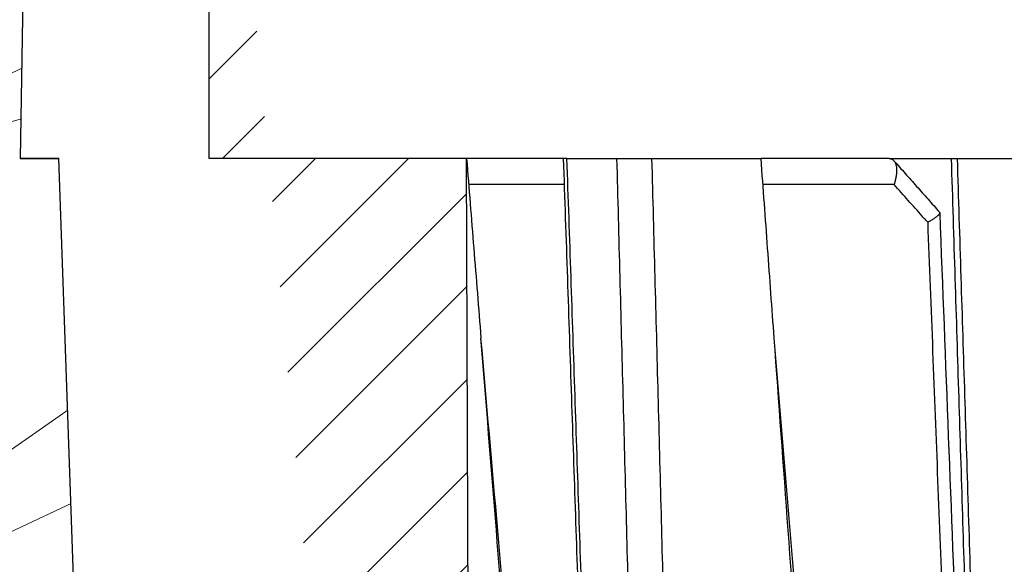
# Model space of a CAD drawing. Units: millimetres. Extents: x 2673 to 4786, y 0 to 1485.
# Drawn here: x 3211 to 3230, y 1019 to 1029 of the extents above; entities that cross this region are included whole.
import ezdxf

# ---------------------------------------------------------------- set-up
doc = ezdxf.new("R2010")
doc.units = ezdxf.units.MM
doc.layers.add('Основной', color=7, linetype='Continuous', lineweight=30)
doc.layers.add('штриховка', color=251, linetype='Continuous', lineweight=0)

# ---------------------------------------------------------------- blocks, each defined once
blk = doc.blocks.new('150 лев без штр')
at = {"color": 0, "linetype": 'Continuous'}
for p, q in [((27165.74749512913, 1801.276024625917), (27165.31625016814, 1776.570017357341)), ((27166.05264978519, 1776.570017357341), (27165.31625016814, 1776.570017357341)), ((27166.68124325974, 1758.569455408141), (27166.05264978519, 1776.570017357341))]:
    blk.add_line(p, q, dxfattribs=at)
at = {"layer": 'Основной', "color": 0}
blk.add_lwpolyline([(27173.95289641845, 1733.568675112709), (27173.79487659594, 1776.570017357341), (27168.9068033853, 1776.570017357341), (27168.9068033853, 1789.494039320363), (27168.50898976983, 1791.844224510143), (27168.50898976983, 1798.849999550615), (27167.7550354089, 1801.57079810635)], dxfattribs=at)
blk = doc.blocks.new('150 со штр и маск')
at = {"color": 7}
blk.add_wipeout([(27309.15711728133, 1733.568675112709), (27309.15711728133, 1743.568987306709), (27307.181983089322, 1743.5691610165616), (27307.10424547236, 1743.5663024984754), (27307.040070239585, 1743.5523084736774), (27306.972459435114, 1743.5298110040176), (27306.885677111113, 1743.489839858089), (27306.76693870503, 1743.4145522527135), (27306.65093549946, 1743.3143913742865), (27306.546530091917, 1743.2058615255182), (27306.45843390734, 1743.1017454083014), (27306.37286014841, 1742.9873633777056), (27306.263045046064, 1742.8238863110207), (27306.123029827762, 1742.583024170473), (27305.96555188405, 1742.2536607741645), (27305.81615327759, 1741.8736301539916), (27305.68048343379, 1741.4551297108233), (27305.566758480494, 1741.0192962120768), (27305.47127513247, 1740.5583398033696), (27305.39662795735, 1740.090345088677), (27305.342754017438, 1739.6062173919765), (27305.306729260792, 1739.0970206569968), (27305.302077389442, 1738.7547946509885), (27305.299549592717, 1738.5688312631696), (27305.29954960826, 1734.5687069961828), (27305.297413548436, 1734.4746056482236), (27305.294112870404, 1734.422637438254), (27305.289332404387, 1734.3715459473808), (27305.283704037833, 1734.3253891786958), (27305.276839179474, 1734.2788623286112), (27305.268578156647, 1734.232090708071), (27305.232901394505, 1734.0863202641608), (27305.190540174888, 1733.9697126600254), (27305.159301643132, 1733.902389643925), (27305.140772538987, 1733.8675574096972), (27305.11469610126, 1733.8248523287184), (27305.08734008202, 1733.7860910506424), (27305.060864247916, 1733.7531606548266), (27305.03352549347, 1733.7230712325302), (27305.003213391377, 1733.693933844062), (27304.96786800459, 1733.6648202658357), (27304.92727539477, 1733.6369787779927), (27304.88402008027, 1733.6134523568549), (27304.841031343272, 1733.5954739187243), (27304.802712693905, 1733.5834846798602), (27304.77488032202, 1733.577296237549), (27304.757002505503, 1733.5742201814685), (27304.746401996927, 1733.572641157562), (27304.736371503768, 1733.5714134128493), (27304.72599465553, 1733.5703697304223), (27304.716797924, 1733.569645406485), (27304.708464828014, 1733.569645406485), (27299.02224159452, 1733.5686751127091), (27298.999325367815, 1733.5695792063034), (27298.999325367815, 1733.5695792063034), (27298.999325367815, 1733.5695792063034), (27298.999325367815, 1733.5695792063034), (27298.999325367815, 1733.5695792063034), (27298.977859995233, 1733.5709458221809), (27298.964641595587, 1733.5725260200468), (27298.948651441853, 1733.5744628769921), (27298.933282543345, 1733.5763601051513), (27298.91188269026, 1733.580986765988), (27298.889383693317, 1733.5859998074936), (27298.84775959319, 1733.5989633743127), (27298.80606858866, 1733.615642139876), (27298.766432505257, 1733.6352633428453), (27298.727933796807, 1733.6581043847266), (27298.691231949622, 1733.6836699056873), (27298.657655494117, 1733.710701691752), (27298.62124993789, 1733.7441038052643), (27298.59159216919, 1733.7753709178978), (27298.56366435735, 1733.8083816971418), (27298.53563141001, 1733.844939252788), (27298.522766647948, 1733.8642137038744), (27298.511956807022, 1733.879946332157), (27298.488989479214, 1733.9176035866315), (27298.468488056766, 1733.95444845098), (27298.45197222553, 1733.9882864811455), (27298.42997979054, 1734.035281268464), (27298.399337571253, 1734.1151431806752), (27298.38483843006, 1734.1594877928892), (27298.37142887496, 1734.2076020934298), (27298.368303483287, 1734.2193272606673), (27298.366439717607, 1734.2262573447256), (27298.362693070707, 1734.242767687946), (27298.353603628868, 1734.2826292936752), (27298.34393116289, 1734.3347361944661), (27298.34262174803, 1734.3430830076456), (27298.335921749363, 1734.38943878078), (27298.327195502887, 1734.4684139988908), (27298.32379312507, 1734.5643307580374), (27298.262625792253, 1738.564305838132), (27298.222037740285, 1739.309760447703), (27298.18710018588, 1739.6237362676131), (27298.12509836611, 1740.0310150325963), (27298.022778472838, 1740.513027707595), (27297.891687649622, 1740.976128375991), (27297.74144381629, 1741.3977014900427), (27297.41156298296, 1742.088800203605), (27297.048798096144, 1742.624776391598), (27296.812977248803, 1742.8905767930369), (27296.69280915273, 1743.0052755969198), (27296.56459989454, 1743.11369601953), (27296.434362287444, 1743.2105617745228), (27296.30052034833, 1743.2963207688208), (27296.169218163806, 1743.36802493451), (27296.037677504428, 1743.4286167343673), (27295.920328507334, 1743.4715195131869), (27295.82399571625, 1743.5013996182893), (27295.76513895194, 1743.516617072347), (27295.72203339705, 1743.5242208457767), (27295.635946538307, 1743.5375856540602), (27295.52774299353, 1743.5503807985363), (27295.373126904502, 1743.5652564543093), (27295.337233468286, 1743.568987306709), (27285.26233888065, 1743.580508562534), (27285.07364796515, 1743.5636462585173), (27284.818346926528, 1743.5537352923095), (27284.45109168891, 1743.4803549378696), (27284.087834869584, 1743.3690348989717), (27283.73421596207, 1743.213266170734), (27283.370966751943, 1743.0031854834392), (27283.09350491842, 1742.8003138926774), (27282.869550879364, 1742.6076561159148), (27282.7151601549, 1742.4607572169123), (27282.5608921531, 1742.2988075002154), (27282.37408121644, 1742.082662127506), (27282.14359642321, 1741.7758102716534), (27281.89338913825, 1741.369716161111), (27281.89338913825, 1741.369716161111), (27281.679600760654, 1740.9341343204144), (27281.448373466836, 1740.3348938562372), (27281.24452219926, 1739.554208387551), (27281.21382297689, 1738.8988237314452), (27281.19836562291, 1738.568831240972), (27281.198365640834, 1734.5687067204542), (27281.194140698986, 1734.4671772166462), (27281.18864976519, 1734.4172335591963), (27281.178609770035, 1734.353230983916), (27281.1595227336, 1734.2683877987495), (27281.128785224875, 1734.1737251527109), (27281.087010436568, 1734.077593153502), (27281.050608000005, 1734.0120099519527), (27280.993057717093, 1733.9262027462357), (27280.90998053738, 1733.828049311334), (27280.848169526005, 1733.769862663095), (27280.812378887324, 1733.7408563421977), (27280.770684086023, 1733.7107302023423), (27280.72968101564, 1733.6845636591327), (27280.69083033387, 1733.6629504260236), (27280.65587834879, 1733.6455414635334), (27280.60855771077, 1733.6244547125864), (27280.546011507504, 1733.6020501217602), (27280.466988934597, 1733.5823692600068), (27280.390292186254, 1733.57071210099), (27280.337701146058, 1733.5693135018269), (27280.313696008805, 1733.5686751127091), (27277.833166643093, 1733.5702328547), (27272.424257124414, 1733.5686751127091), (27272.331833889337, 1733.5715492555364), (27272.255449813194, 1733.5854014993497), (27272.1680403686, 1733.6095030000301), (27272.083022276864, 1733.6433512726398), (27271.983948598594, 1733.6860654173063), (27271.9080519716, 1733.734905319661), (27271.832178013603, 1733.7951200425262), (27271.766174620876, 1733.859106379514), (27271.702511171836, 1733.9342238245365), (27271.650251014024, 1734.0093846879874), (27271.60115862317, 1734.0995197440695), (27271.58064418894, 1734.143032586261), (27271.56216537684, 1734.187544248457), (27271.53065822324, 1734.2759962389787), (27271.511786677183, 1734.3537771218625), (27271.511786677183, 1734.3537771218625), (27271.5005571091, 1734.420217208843), (27271.492676891557, 1734.493915817079), (27271.491127593148, 1734.5181410517923), (27271.490049675744, 1734.566301072269), (27271.466820233294, 1738.5675912596387), (27271.454691076222, 1738.5677245557451), (27271.452770263902, 1738.654076431828), (27271.449105005748, 1738.8188513938935), (27271.429941779115, 1739.0608425231853), (27271.35077209006, 1739.6106447110774), (27271.25783305903, 1740.0141373743052), (27271.10488714781, 1740.4815059468503), (27270.904509861855, 1740.9401864319623), (27270.71184615927, 1741.2889615354761), (27270.53915944126, 1741.556083059961), (27270.398390127193, 1741.7526094299615), (27270.24768419578, 1741.9419441876178), (27270.094096462406, 1742.116660443622), (27269.933152735033, 1742.2832382334927), (27269.765635472522, 1742.4402250343542), (27269.58501787923, 1742.5932849609144), (27269.403990977673, 1742.7315717644065), (27269.209930381272, 1742.8647056831062), (27269.209930381272, 1742.8647056831062), (27269.015873662553, 1742.983695359569), (27268.81020804999, 1743.0954474629534), (27268.81020804999, 1743.0954474629534), (27268.606782960975, 1743.192633473994), (27268.469153234193, 1743.248840407639), (27268.405307312532, 1743.2739700119464), (27268.35040746612, 1743.2952159951667), (27268.206018193887, 1743.3460498211882), (27268.056372146668, 1743.3923015687574), (27268.009586849283, 1743.4067165398862), (27267.965439497162, 1743.4183624495504), (27267.929272885252, 1743.4280071054911), (27267.954127152603, 1743.4241060620443), (27267.74779177274, 1743.479812743909), (27267.646962027025, 1743.4971208047739), (27267.32505528227, 1743.5415467609191), (27266.832506930128, 1743.5689873066615), (27251.557130597208, 1743.569146030429), (27251.362250222723, 1743.5653010366946), (27251.215681778314, 1743.5566867292055), (27251.04970149754, 1743.5416129294997), (27250.981554578164, 1743.5356388899181), (27250.79276945172, 1743.5102318841045), (27250.603038105783, 1743.477434109588), (27250.408680797853, 1743.4355712501354), (27250.225955299305, 1743.3890024722728), (27250.04141382394, 1743.334260257172), (27249.861976199205, 1743.2736083992684), (27249.775621722827, 1743.2403945224928), (27249.684268531324, 1743.2062146940436), (27249.57663845291, 1743.159888642499), (27249.50740194744, 1743.1304840828361), (27249.463531770733, 1743.1096542018754), (27249.33007659047, 1743.046812853512), (27249.240128391557, 1742.9994762679091), (27249.169983897686, 1742.9637360559868), (27249.029140559123, 1742.8835125310977), (27248.825330613992, 1742.7583747301867), (27248.697132208716, 1742.6714539403608), (27248.567385444265, 1742.5772166858071), (27248.443899020935, 1742.4815874701237), (27248.36512385831, 1742.4205541851495), (27248.22180505662, 1742.2953123586735), (27248.113697089568, 1742.1992075975515), (27247.945126652394, 1742.0289672838821), (27247.724342102938, 1741.78194619616), (27247.551537572457, 1741.564463415256), (27247.46899664739, 1741.4523535779426), (27247.37161250131, 1741.3078174859872), (27247.30391479725, 1741.199412940221), (27247.258897687814, 1741.1259659378416), (27247.1593917162, 1740.952381945303), (27247.04458375048, 1740.7242340672033), (27246.98773411844, 1740.6013303391367), (27246.91391943985, 1740.4287667878527), (27246.799121031905, 1740.1115928406382), (27246.747423039353, 1739.9378651937477), (27246.701364132692, 1739.7669511907063), (27246.666755437735, 1739.6198540884166), (27246.618469570032, 1739.3620836923274), (27246.58225516926, 1739.0967739195858), (27246.565079851713, 1738.871182098222), (27246.55559854119, 1738.710165384636), (27246.555162946894, 1738.568831209709), (27246.555162946894, 1734.5687063321088), (27246.55082921261, 1734.486360885626), (27246.540640626907, 1734.400138553164), (27246.52418214231, 1734.3276030128768), (27246.500153901736, 1734.241767061084), (27246.471165177125, 1734.1675324365708), (27246.441058193108, 1734.1055530143158), (27246.3919694725, 1734.021341842774), (27246.34440999553, 1733.954919042821), (27246.291469492524, 1733.8924343535373), (27246.23181943308, 1733.832530488981), (27246.21472057771, 1733.8188585576015), (27246.1647238687, 1733.7762179832112), (27246.102531441717, 1733.7323637772317), (27246.03424115575, 1733.6915510806234), (27245.960493381568, 1733.6543792787854), (27245.873699247648, 1733.6201845895412), (27245.798517807558, 1733.598814766363), (27245.721615968385, 1733.5825521030588), (27245.639256641, 1733.5722387113444), (27245.55569303425, 1733.5691179443986), (27245.55513172749, 1733.568675112709), (27237.554881972294, 1733.5686751127091), (27237.473363260626, 1733.572104964189), (27237.39426313373, 1733.5817545737284), (27237.30896001235, 1733.5992853582036), (27237.232861026085, 1733.6221858432646), (27237.15427701891, 1733.6521749275305), (27237.082976034544, 1733.687087888532), (27237.074937947702, 1733.6914619158536), (27237.007173339232, 1733.7319972109556), (27237.008282040864, 1733.7310064912901), (27236.95834267849, 1733.766712028024), (27236.94060345235, 1733.7795666156794), (27236.875725291236, 1733.83448716032), (27236.817031009065, 1733.893979876215), (27236.7649507056, 1733.9556918041599), (27236.720134309395, 1734.0182111686324), (27236.67659865473, 1734.0904494930198), (27236.639600516595, 1734.1658779347301), (27236.609474417033, 1734.2427330127575), (27236.601847314414, 1734.2673325820447), (27236.585235905455, 1734.3234122686927), (27236.568481129907, 1734.4040568494402), (27236.55791979107, 1734.4863063960447), (27236.554850752895, 1734.5687063321088), (27236.554850752895, 1738.568831209709), (27236.550780134858, 1738.74359226614), (27236.54276116356, 1738.910374968177), (27236.533327641904, 1739.0235300147378), (27236.530594118907, 1739.051022485447), (27236.52246045434, 1739.1384534959002), (27236.497982998444, 1739.3194282571424), (27236.486255611337, 1739.3911068249188), (27236.46943393138, 1739.4832784289704), (27236.463756614394, 1739.5177307053282), (27236.450586003608, 1739.5815924949466), (27236.424770459536, 1739.7034757817576), (27236.385143933905, 1739.8597221801551), (27236.375767758884, 1739.8949274034583), (27236.34093923515, 1740.0126149924868), (27236.321861920835, 1740.077348615411), (27236.31564936858, 1740.0958304907654), (27236.275669205355, 1740.2139886716352), (27236.262833116616, 1740.2524632698328), (27236.227727417474, 1740.344491219533), (27236.203020575038, 1740.4100223717871), (27236.19415096197, 1740.4330813719946), (27236.192019578655, 1740.4388077316594), (27236.186256241715, 1740.4522765655079), (27236.169864661526, 1740.4905876949615), (27236.13207322826, 1740.5796286248708), (27236.121148694056, 1740.6053229393874), (27236.120145127923, 1740.6076709449944), (27236.118931290788, 1740.6105440320232), (27236.11724912279, 1740.6144771890943), (27236.116484500977, 1740.6160722477553), (27236.116216883343, 1740.616661725956), (27236.114611177527, 1740.6200797088006), (27236.10709876818, 1740.6359708522302), (27236.098047557432, 1740.6550372521874), (27236.07321646395, 1740.707892146325), (27236.035702206085, 1740.787164580336), (27236.027692792562, 1740.8029368374062), (27235.993303926374, 1740.868829602338), (27235.982704356444, 1740.8894018961857), (27235.966761991574, 1740.920069623422), (27235.961801507543, 1740.9296003466018), (27235.947292808578, 1740.9576228523313), (27235.93687483633, 1740.9760502381043), (27235.91781663756, 1741.0095316091895), (27235.900794244375, 1741.0397782805683), (27235.84963148709, 1741.129631600603), (27235.76711923534, 1741.2605552043585), (27235.695149206884, 1741.37077772071), (27235.64519072896, 1741.4445268925879), (27235.55894138808, 1741.5622689711977), (27235.448434420083, 1741.7048979277977), (27235.411264242037, 1741.7516648495935), (27235.384540709558, 1741.7821740616835), (27235.329841576375, 1741.8463479279967), (27235.287777818707, 1741.8955916489547), (27235.265584670487, 1741.9192896633463), (27235.163612793513, 1742.0296855556394), (27235.126920504103, 1742.0669514758456), (27235.089215090786, 1742.104623591115), (27235.00481040004, 1742.188265098849), (27234.915320974218, 1742.270346223111), (27234.862466491166, 1742.3184456628558), (27234.78973184089, 1742.3801377764075), (27234.73387621721, 1742.4290793278683), (27234.702670089333, 1742.4529011822183), (27234.627020318385, 1742.5129883299123), (27234.58525285167, 1742.5459248051818), (27234.536049437793, 1742.5819077434219), (27234.483959576555, 1742.6201297081047), (27234.442593536292, 1742.6503912402784), (27234.431993966366, 1742.6580148281023), (27234.401227496033, 1742.679052760193), (27234.306337928632, 1742.7430037145812), (27234.284049202688, 1742.7581419110654), (27234.24058045243, 1742.785713639348), (27234.219754065707, 1742.7985929949953), (27234.104105015995, 1742.8703854955334), (27233.962238995755, 1742.9520108887496), (27233.922163254807, 1742.9724742034339), (27233.793028187807, 1743.0392041264831), (27233.603325515185, 1743.1299590014137), (27233.47596819391, 1743.185122272372), (27233.24983129174, 1743.272191670147), (27233.060883683163, 1743.335112276084), (27232.883395844055, 1743.3880216598043), (27232.711203011026, 1743.4333223164952), (27232.687021846086, 1743.439028861767), (27232.61887492671, 1743.4535280440666), (27232.499402767913, 1743.4792718945669), (27232.318235186314, 1743.510261605694), (27232.13825276853, 1743.5346432166552), (27231.966059935505, 1743.5515696621346), (27231.93821814362, 1743.5540910436823), (27231.896985912175, 1743.5565579356494), (27231.733385516804, 1743.5662323131796), (27231.554694655893, 1743.568987306709), (27216.112458857096, 1743.5636763775713), (27215.362799865645, 1743.4811993101357), (27215.154273560198, 1743.4236896388413), (27214.93245990611, 1743.3581069631261), (27214.501397540145, 1743.1918079573388), (27214.298672163248, 1743.0948436848164), (27214.298672163248, 1743.0948436848164), (27214.093293942653, 1742.9832078847805), (27213.89880464644, 1742.8639087536937), (27213.707370717842, 1742.7301129875495), (27213.522742809404, 1742.5914690914842), (27213.522742809404, 1742.5914690914842), (27213.345897004667, 1742.4414200660203), (27213.17841424539, 1742.2847589227363), (27213.013072804886, 1742.113960993547), (27212.707386488273, 1741.7467154504159), (27212.570412774534, 1741.5554584574024), (27212.442825370796, 1741.3579947531086), (27212.442825370796, 1741.3579947531086), (27212.323624247387, 1741.154113798812), (27212.2135386684, 1740.9437892870328), (27211.98574708753, 1740.4190029804022), (27211.85622899159, 1740.0273271795152), (27211.74395948464, 1739.547370571612), (27211.672118506434, 1739.059010108233), (27211.655287246074, 1738.5662273908724), (27211.62017225025, 1734.567401515061), (27211.614527280595, 1734.4616356808692), (27211.59850919496, 1734.3551785533598), (27211.57957455627, 1734.2767499645875), (27211.553598336384, 1734.2004113509697), (27211.529682054083, 1734.1428825482144), (27211.509650936554, 1734.100342007942), (27211.50010368643, 1734.082378482749), (27211.47222929552, 1734.0324813575753), (27211.43967233229, 1733.9813373617899), (27211.409191155635, 1733.9389110004968), (27211.375800659625, 1733.8972758849536), (27211.322302513203, 1733.8397133283195), (27211.278088575516, 1733.7948264928482), (27211.201825872904, 1733.7349453123588), (27211.125967639502, 1733.685975557375), (27211.04000864208, 1733.6423871932866), (27211.001049426068, 1733.6300770450243), (27210.955654464007, 1733.6100532454009), (27210.955654464007, 1733.6100532454009), (27210.863443611026, 1733.5856008813244), (27210.863443611026, 1733.5856008813244), (27210.775159425702, 1733.5712197553526), (27210.74396078662, 1733.5724223435395), (27210.685756575374, 1733.5686751127091), (27202.75062440149, 1733.5803639429469), (27202.79597684415, 1733.5686757570043), (27202.774989577018, 1733.5691721892836), (27202.729453682492, 1733.5702492948699), (27202.65998990332, 1733.579427049408), (27202.583648409476, 1733.5962946955913), (27202.50669991653, 1733.6217104423604), (27202.42946813022, 1733.6563889662298), (27202.349489184762, 1733.7023203182666), (27202.27209610888, 1733.7592838813023), (27202.215999259657, 1733.8113644569937), (27202.167480483735, 1733.8634759246904), (27202.122836820152, 1733.9183162675345), (27202.09226448566, 1733.961187955895), (27202.0639653871, 1734.0057084604418), (27202.05175753603, 1734.026693575487), (27202.04005911016, 1734.0478468888634), (27202.028045785155, 1734.0708623498374), (27202.01652223422, 1734.0944888231488), (27202.01652223422, 1734.0944888231488), (27201.995619341284, 1734.1415694395705), (27201.977510152978, 1734.186842416791), (27201.952935275454, 1734.2594391810774), (27201.92934934589, 1734.3598750678714), (27201.914357088506, 1734.4653368853096), (27201.911648059337, 1734.5687067223291), (27201.911648076773, 1738.5688312403781), (27201.89620236644, 1738.8987002174283), (27201.865526054728, 1739.5538441454116), (27201.661805037373, 1740.334332280172), (27201.430683966868, 1740.9335226779583), (27201.1700979476, 1741.4359775049877), (27200.744604770043, 1742.072584465095), (27200.39564002063, 1742.459973943779), (27200.241050901896, 1742.6071422970942), (27200.079911366047, 1742.7457845951335), (27199.74855640166, 1742.9902031574165), (27199.74855640166, 1742.9902031574165), (27199.32652664169, 1743.2350490538993), (27199.020234274514, 1743.3697711294053), (27198.65715988839, 1743.4807787160296), (27198.29057715071, 1743.5538222437117), (27198.035961926405, 1743.5636775684418), (27197.830441126815, 1743.5900175096147), (27197.89046014385, 1743.5691615581525), (27187.66958668649, 1743.5638482758372), (27187.339988594864, 1743.5160605595258), (27187.23826079243, 1743.487114837528), (27187.06214300573, 1743.424409847727), (27186.930965236363, 1743.362978446085), (27186.802219832956, 1743.2918767238218), (27186.670677233844, 1743.2070745039396), (27186.541404334035, 1743.1105043862278), (27186.413266028474, 1743.0017217662355), (27186.29305981479, 1742.8865710771079), (27186.171172999566, 1742.755881261254), (27185.944356170003, 1742.4701570333132), (27185.83812916278, 1742.3145365046262), (27185.695658518685, 1742.0838820148965), (27185.53391664314, 1741.7784865285948), (27185.39379405312, 1741.455404205117), (27185.291778745643, 1741.1828001048286), (27185.220735610652, 1740.9709909238672), (27185.153203959595, 1740.7452710113264), (27185.068785658626, 1740.4263698653422), (27184.984339187784, 1740.0282653484296), (27184.913481971387, 1739.5595500266581), (27184.863944894067, 1739.079559172895), (27184.853260296728, 1738.7469437263444), (27184.847271425293, 1738.5643632440806), (27184.786642877803, 1734.5568883884566), (27184.78546573372, 1734.5183060868874), (27184.78423623619, 1734.4947803204834), (27184.7820991156, 1734.4631542869688), (27184.778608593315, 1734.4247911657123), (27184.770860365414, 1734.3610906068589), (27184.758248133876, 1734.2870914156), (27184.738025571092, 1734.2015430188596), (27184.713168964874, 1734.1189993216149), (27184.687464782666, 1734.0512304600795), (27184.66289410649, 1733.9964026524763), (27184.64472449073, 1733.9597595557848), (27184.62452420685, 1733.9228235598528), (27184.59689462677, 1733.876905271974), (27184.556905151225, 1733.819455031079), (27184.556905151225, 1733.819455031079), (27184.50212124112, 1733.755446962332), (27184.442631728718, 1733.7004667345193), (27184.38081700346, 1733.6556279009856), (27184.315189135035, 1733.6187767998679), (27184.245216494935, 1733.5914738810902), (27184.16795422473, 1733.5725120205589), (27184.141171193165, 1733.5715595066779), (27184.10544322463, 1733.5696296319995), (27184.087772105268, 1733.5686751127091), (27178.398959865757, 1733.5697992011121), (27178.393593927212, 1733.569621178451), (27178.375712553767, 1733.5710117349718), (27178.3513595414, 1733.5741645310968), (27178.32098704153, 1733.5802557683712), (27178.29352448688, 1733.5876732735758), (27178.251441658897, 1733.6019074928995), (27178.20055003033, 1733.6256437366078), (27178.1391539024, 1733.6659112735188), (27178.08602795678, 1733.712072506784), (27178.043936520917, 1733.758756751795), (27178.011254325607, 1733.8016132931882), (27177.982745062982, 1733.8445169306613), (27177.96036393367, 1733.883811688426), (27177.94425979729, 1733.9154091690837), (27177.91044543205, 1733.9914688170747), (27177.89233343986, 1734.0390071674096), (27177.89233343986, 1734.0390071674096), (27177.871932132573, 1734.1023875203043), (27177.85220551318, 1734.1793828491286), (27177.837827455263, 1734.2501210402274), (27177.827565365325, 1734.3149095939366), (27177.82050160383, 1734.3728265123311), (27177.8158658356, 1734.4237172669577), (27177.811844657957, 1734.4951621245864), (27177.810560839956, 1734.5441868528794), (27177.810464091526, 1734.5687069961828), (27177.810464107068, 1738.5688312631696), (27177.808612734898, 1738.7261200481016), (27177.804599390132, 1739.067085604127), (27177.77067081963, 1739.5747138779436), (27177.714058488476, 1740.085148663456), (27177.635486896634, 1740.5796034559098), (27177.538591328954, 1741.0393826328043), (27177.42309708921, 1741.4742682849717), (27177.296510912605, 1741.8661692839223), (27177.156651646994, 1742.2232961315387), (27177.00186680715, 1742.5538363385754), (27176.86494475616, 1742.796436481906), (27176.742294120733, 1742.9800288448266), (27176.57413161216, 1743.1938619311863), (27176.48970164599, 1743.2835975092137), (27176.40531281778, 1743.3610564269109), (27176.33185699513, 1743.4188612696892), (27176.264938240787, 1743.4641712801595), (27176.199470900094, 1743.5015707622988), (27176.13331884062, 1743.5313822711853), (27176.06779387041, 1743.5528272700183), (27176.00496044845, 1743.566366164449), (27175.936382773707, 1743.5690448655084), (27175.91542131355, 1743.5701111664932), (27173.916147622356, 1743.568987306709), (27173.952896418454, 1733.5686751127091), (27170.05277429921, 1733.568675112709), (27169.97497699255, 1733.5716640939381), (27169.95103477193, 1733.5723377833103), (27169.850056903313, 1733.5824976134768), (27169.746259491752, 1733.6007813448987), (27169.641085760923, 1733.6256038261101), (27169.547993054788, 1733.6562220173626), (27169.456467823376, 1733.6921009300377), (27169.377205214347, 1733.7298275348883), (27169.278177131364, 1733.7846985435453), (27169.19911523556, 1733.8356661167218), (27169.106987864467, 1733.9039861448332), (27169.0342149831, 1733.9675556721509), (27168.963105154187, 1734.0416763639023), (27168.89456636613, 1734.1148360575787), (27168.82415425462, 1734.2076912581997), (27168.770726305207, 1734.2890491571054), (27168.717833591065, 1734.3835836275584), (27168.68281391188, 1734.4615136364228), (27168.638465846536, 1734.5689621377114), (27168.60638996134, 1734.6698173996288), (27168.581950736538, 1734.7706181719648), (27168.566820782347, 1734.8688827019573), (27168.55728212519, 1734.9493638139593), (27168.55327741843, 1735.0225680900203), (27168.55272747011, 1735.068721941809), (27168.352721226227, 1758.5694554081408), (27166.68124325974, 1758.5694554081408), (27166.05264978519, 1776.570017357341), (27165.31625016814, 1776.570017357341), (27165.74749512913, 1801.2760246259174), (27165.751884681213, 1801.322479175867), (27165.763497375046, 1801.36762627101), (27165.78193431859, 1801.410767158831), (27165.806411774483, 1801.4496033697071), (27165.837809057815, 1801.4853832104156), (27165.87380362982, 1801.515327712296), (27165.91194870068, 1801.5383322229216), (27165.954146267166, 1801.5556698170626), (27166.001294759913, 1801.5669838356391), (27166.045422996485, 1801.5703621896976), (27166.04745880207, 1801.5707981063504), (27317.062554897715, 1801.5707981063501), (27317.1089834874, 1801.5672364691536), (27317.155663649282, 1801.5560859193224), (27317.19651356982, 1801.5393576177753), (27317.23735393258, 1801.5147729092835), (27317.272851500402, 1801.4848135466077), (27317.303369468646, 1801.44965290569), (27317.327980733357, 1801.4108513700025), (27317.34648458131, 1801.3674281270767), (27317.358049486284, 1801.3221472847792), (27317.363296703497, 1801.27240325039), (27317.362518570655, 1801.2760246259172), (27317.793763531645, 1776.570017357341), (27317.057363914595, 1776.570017357341), (27316.428770440045, 1758.5694554081408), (27314.757292473558, 1758.5694553966784), (27314.557286229676, 1735.068721941809), (27314.54379198701, 1734.864265948317), (27314.525183003556, 1734.761607576609), (27314.501231225157, 1734.6624365381233), (27314.47146832096, 1734.5681695619794), (27314.432711552647, 1734.4685824212338), (27314.388325256212, 1734.3772826504883), (27314.34063197042, 1734.2920411304942), (27314.28427934256, 1734.2061259211282), (27314.223577928118, 1734.1255853659466), (27314.153892207334, 1734.045267722689), (27314.114303912796, 1734.0051732978382), (27314.081281808107, 1733.972742089598), (27314.062930884513, 1733.9565834518585), (27314.031007923684, 1733.9287739508568), (27314.006473121153, 1733.9060022593524), (27313.923444749675, 1733.8439336723275), (27313.84221323947, 1733.7908756806576), (27313.748652202474, 1733.7375353338837), (27313.65510072325, 1733.6930074385316), (27313.566318572604, 1733.6573365769864), (27313.464442273355, 1733.6254750325534), (27313.368329311048, 1733.6015838278267), (27313.262935751445, 1733.582799782975), (27313.21734517565, 1733.57807900377), (27313.168982845767, 1733.5730808230594), (27313.057239400576, 1733.5686751127091)], dxfattribs=at).dxf.layer = 'Основной'
at = {"layer": 'штриховка', "transparency": 33554687}
h = blk.add_hatch(dxfattribs=at)
h.set_pattern_fill('ANSI31', color=256, scale=10)
h.set_pattern_definition([(45, (0, 0), (-0.8838834764831843, 0.8838834764831844), [])])
edge = h.paths.add_edge_path()
edge.add_line((27166.05264978519, 1776.570017357341), (27165.31625016814, 1776.570017357341))
edge = h.paths.add_edge_path()
edge.add_line((27168.35272122623, 1758.569455408141), (27166.68124325974, 1758.569455408141))
edge = h.paths.add_edge_path()
edge.add_line((27166.68124325974, 1758.569455408141), (27166.05264978519, 1776.570017357341))
edge = h.paths.add_edge_path()
edge.add_line((27165.74749512913, 1801.276024625917), (27165.31625016814, 1776.570017357341))
edge = h.paths.add_edge_path()
edge.add_line((27166.04745880207, 1801.57079810635), (27167.7550354089, 1801.57079810635))
edge = h.paths.add_edge_path(flags=16)
edge.add_line((27168.55272755688, 1745.569048753698), (27168.352721313, 1747.855130582125))
edge = h.paths.add_edge_path(flags=16)
edge.add_line((27168.352721313, 1747.855130582125), (27168.35272122623, 1758.569455408141))
edge = h.paths.add_edge_path(flags=16)
edge.add_line((27168.55272755688, 1745.569048753698), (27168.55272747011, 1735.068721941809))
edge = h.paths.add_edge_path(flags=17)
edge.add_line((27170.05277429921, 1733.568675112709), (27173.95289641845, 1733.568675112709))
edge = h.paths.add_edge_path()
edge.add_arc((27166.04745880207, 1801.27078874053), 0.3000093658200246, 90, 178.9999999999029)
edge = h.paths.add_edge_path(flags=16)
edge.add_arc((27170.05277429921, 1735.068721941809), 1.5000468291, 180, 270)
edge = h.paths.add_edge_path()
edge.add_line((27173.95289641845, 1733.568675112709), (27173.79487659594, 1776.570017357341))
edge.add_line((27173.79487659594, 1776.570017357341), (27168.9068033853, 1776.570017357341))
edge.add_line((27168.9068033853, 1776.570017357341), (27168.9068033853, 1789.494039320363))
edge.add_line((27168.9068033853, 1789.494039320363), (27168.50898976983, 1791.844224510143))
edge.add_line((27168.50898976983, 1791.844224510143), (27168.50898976983, 1798.849999550615))
edge.add_line((27168.50898976983, 1798.849999550615), (27167.7550354089, 1801.57079810635))
at = {"color": 0, "linetype": 'Continuous'}
for p, q in [((27165.74749512913, 1801.276024625917), (27165.31625016814, 1776.570017357341)), ((27165.31625016814, 1776.570017357341), (27166.05264978519, 1776.570017357341)), ((27166.05264978519, 1776.570017357341), (27166.05853639298, 1776.570017357341)), ((27166.68124325974, 1758.569455408141), (27166.05264978519, 1776.570017357341)), ((27166.05853639292, 1776.570017357341), (27166.05264978519, 1776.570017357341)), ((27170.2890742288, 1776.570017357341), (27170.26103550225, 1776.570017357341)), ((27170.93398710345, 1776.570017357341), (27170.2890742288, 1776.570017357341)), ((27171.5562931917, 1776.570017357341), (27170.93398710345, 1776.570017357341)), ((27173.79487659594, 1776.570017357341), (27171.5562931917, 1776.570017357341)), ((27175.63788315209, 1776.570017357341), (27173.79487659594, 1776.570017357341)), ((27175.70174576298, 1776.570017357312), (27175.63788315209, 1776.570017357341)), ((27175.70174576298, 1776.570017357312), (27176.64454531326, 1776.570017357314)), ((27176.64454531326, 1776.570017357314), (27177.30923378978, 1776.570017357341)), ((27177.30923378978, 1776.570017357341), (27179.38750337136, 1776.570017357341)), ((27181.81884955549, 1776.570017624214), (27179.38750337136, 1776.570017357341)), ((27181.81884955549, 1776.570017624214), (27183.0024033375, 1776.570017357341)), ((27183.0024033375, 1776.570017357341), (27183.11533531193, 1776.570017357312)), ((27183.11533531193, 1776.570017357312), (27184.32737505058, 1776.570017357314)), ((27175.65454837894, 1776.07872849016), (27173.83426676699, 1776.07872849016)), ((27181.91240983827, 1776.078728490168), (27179.42328984112, 1776.07872849016))]:
    blk.add_line(p, q, dxfattribs=at)
for points in [[(27173.79487659594, 1776.570017357341), (27173.86319023711, 1775.717984583956), (27173.93150401884, 1774.865951823446), (27173.99981794155, 1774.013919075848), (27174.06813200566, 1773.161886341204)], [(27176.24857837009, 1758.569455408141), (27176.09529320236, 1763.087099300155), (27175.94320752154, 1767.569735435784), (27175.79178283382, 1772.033227303205), (27175.63788315209, 1776.570017357341)], [(27176.3128604689, 1758.569455408111), (27176.16000727954, 1763.071252365902), (27176.0071662996, 1767.573050266374), (27175.85444997543, 1772.071534419251), (27175.70174576298, 1776.570017357312)], [(27176.64454531326, 1776.570017357314), (27176.76322702098, 1772.071531115109), (27176.88192024114, 1767.573050266373), (27177.00071271264, 1763.07125275278), (27177.11951699943, 1758.569455408111)], [(27177.30923378978, 1776.570017357341), (27177.4278513233, 1772.078074132453), (27177.54648068794, 1767.586137155528), (27177.6655553935, 1763.077796772413), (27177.7846423609, 1758.569455408141)], [(27179.63575939452, 1773.161886341068), (27179.57369519217, 1774.013919075833), (27179.51163112113, 1774.865951823447), (27179.44956718099, 1775.717984583958), (27179.38750337136, 1776.570017357341)], [(27181.81884955549, 1776.570017624214), (27181.81954978688, 1776.570015750522), (27181.82025514911, 1776.57001011196), (27181.82096230078, 1776.57000073332), (27181.82167385805, 1776.569987583109)], [(27181.82167385805, 1776.569987583109), (27181.84635883612, 1776.567035770984), (27181.86912383332, 1776.559284548548), (27181.89124195921, 1776.545655543027), (27181.90777656717, 1776.530019972347)], [(27181.90777656717, 1776.530019972347), (27181.91924050354, 1776.515275557997), (27181.93069408439, 1776.495853509729), (27181.94028607935, 1776.473970527565), (27181.94723048506, 1776.452659337532), (27181.95617010081, 1776.40932207452), (27181.96050759981, 1776.345197610798), (27181.95825137852, 1776.291526394564), (27181.94831961575, 1776.217375739404), (27181.93091216398, 1776.140177022919), (27181.91240983827, 1776.078728490168)], [(27181.90777656717, 1776.530019972347), (27182.12407909376, 1776.286249450293), (27182.34038163303, 1776.042478943939), (27182.55668418512, 1775.798708453336), (27182.77298674971, 1775.554937978012)], [(27183.56972155767, 1758.569455408141), (27183.42731799219, 1763.087321236939), (27183.28604208436, 1767.569735435791), (27183.14551305077, 1772.028771206592), (27183.0024033375, 1776.570017357341)], [(27183.68319626578, 1758.569455408111), (27183.5411624785, 1763.071252365902), (27183.39913957421, 1767.573050266374), (27183.25723204375, 1772.071534419251), (27183.11533531193, 1776.570017357312)], [(27182.55017411485, 1775.359975434239), (27182.49943855019, 1775.417153826699), (27182.44870298971, 1775.474332215997), (27182.18055654296, 1775.776530184576), (27181.91240983827, 1776.078728490168)], [(27182.77829323758, 1775.541734321795), (27182.77828959127, 1775.539763762703), (27182.77812912197, 1775.537733195266), (27182.77485390299, 1775.526420886093), (27182.76855826918, 1775.515200751041), (27182.76066440096, 1775.504743132891), (27182.75362449856, 1775.496812123956), (27182.74423793496, 1775.487370389827), (27182.7321170633, 1775.476381478497), (27182.71687423672, 1775.463808937957), (27182.69222823359, 1775.445376413802), (27182.66750379729, 1775.428462278128), (27182.64442288897, 1775.413686419636), (27182.61083954731, 1775.393502588862), (27182.57888878131, 1775.375438133316), (27182.55017411485, 1775.359975434239)], [(27182.77298674971, 1775.554937978012), (27182.77519801868, 1775.551993418911), (27182.77682074408, 1775.548807711952), (27182.77785240013, 1775.545387437419), (27182.77829323758, 1775.541734321795)], [(27182.77829323758, 1775.541734321795), (27182.94229481869, 1771.286314502512), (27183.10540539943, 1767.055589876855), (27183.27813402214, 1762.577116955573), (27183.43276231466, 1758.569455408141)], [(27182.55017411485, 1775.359975434239), (27182.73916120944, 1770.456458752875), (27182.92822960049, 1765.552945370074), (27183.06291337765, 1762.061199700813), (27183.1976388965, 1758.569455675014)], [(27175.3443155306, 1758.569455408141), (27175.02625328217, 1762.20553943469), (27174.70613416081, 1765.865662432649), (27174.38762840474, 1769.507854906891), (27174.06813200566, 1773.161886341204)], [(27175.23814277216, 1758.569455408141), (27174.94815748527, 1762.186115712788), (27174.65313203968, 1765.86567051911), (27174.36063691587, 1769.513700852403), (27174.06813200566, 1773.161886341204)], [(27180.85072368282, 1758.569455408141), (27180.54744209924, 1762.211297542846), (27180.24315959711, 1765.865662432649), (27179.93975692485, 1769.50995665757), (27179.63575939452, 1773.161886341068)], [(27180.69872959217, 1758.569455675014), (27180.43064072094, 1762.249721664646), (27180.16723953637, 1765.86567051911), (27179.90140033108, 1769.515122446286), (27179.63575939452, 1773.161886341068)]]:
    blk.add_spline(points, degree=3, dxfattribs=at)
at = {"layer": 'Основной', "color": 7}
blk.add_blockref('150 лев без штр', (0, 0), dxfattribs=at)

msp = doc.modelspace()

# ---------------------------------------------------------------- hatches: boundary and pattern name
at = {"layer": 'штриховка'}
h = msp.add_hatch(dxfattribs=at)
h.set_pattern_fill('GRAVEL', color=256, angle=30)
h.set_pattern_definition([(258.0127875, (3.137872584409706, 140.124013739189), (-61.67636206990912, -299.5734073008196), [3.4172144, -338.30483639565]), (214.969741, (2.428138511358611, 136.7813092135766), (251.264542245569, 174.397046448948), [5.8640472, -580.54048893524]), (162.5104471, (-2.377181897550145, 133.420368308454), (359.67045260538, -114.9674976792623), [4.1348152, -409.347227941]), (297.273689, (-7.78102954743872, 122.9681069944229), (-232.0029546964707, 452.6409051467824), [5.3400452, -528.66437425738]), (322.8336541800001, (-5.333999999999833, 118.2217274906367), (-262.3852262876104, 200.46454306433), [5.236337000000001, -518.39807745344]), (27.27368900000003, (-1.161236379510228, 115.058288891973), (-452.6409051467824, -232.0029546964707), [5.34004519999999, -528.6643742573787]), (67.69424047, (3.585143124276328, 117.5053184394117), (-158.9615883074401, -385.0704525703849), [7.061936599999989, -699.1311531424687]), (102.25532837, (6.265493080623401, 124.0388161329529), (-125.4206831581311, 572.8349956454673), [6.6671952, -660.05256601905]), (151.42956562, (4.850256701113722, 130.5540774469841), (-341.0763620650965, 184.3615882998429), [5.358129999999989, -530.4554569871187]), (205.2363583, (0.1445817229400745, 133.1165455930866), (254.6674978358502, 117.7029547038608), [6.11713279999999, -299.7393694999993]), (252.3974378, (-5.388709138529975, 130.5084864982091), (-124.2645430597303, -394.3674978217099), [7.9107792, -783.16772512177]), (168.81407483, (14.1230452561249, 135.3211365418616), (-230.179316789833, 43.08227155281256), [2.7000454, -267.30565824344]), (201.4692344, (11.47428163563472, 135.8449297097903), (311.361588308513, 121.1059095421048), [5.136819799999989, -508.5463899703993]), (255, (6.693872584409746, 133.964841067474), (12.70000000000119, -21.99704525612681), [3.5920934, -32.32893108428]), (233.19859051, (3.630079416481294, 135.7154864982091), (84.58522628807428, 107.4940905062665), [1.9344132, -191.50622368894]), (321.80140949, (2.471286248552133, 134.1665751405253), (-60.09704525984198, 53.29113576418278), [2.735656199999995, -134.0475298999997]), (60.96375653, (4.621168058797139, 132.4748706149128), (40.59113577138272, 82.09409051076626), [4.443196599999999, -143.6629815291]), (191.56505118, (6.777724847216177, 136.3596046879641), (56.69409051206645, 3.402954746843928), [3.2128714, -77.10898116828]), (46.389540334, (-10.28699999999981, 126.8005751405253), (181.8704525612475, 192.991135768377), [4.50088, -445.58826672539]), (100.34617594, (-7.1825023064589, 130.0594274033315), (51.71181896580494, -292.7674978191644), [3.775989399999999, -373.8221567819999]), (323.19859051, (4.237724847216214, 140.759013739189), (-107.4940905063465, 84.58522628813428), [3.868801, -189.57183588894]), (13.61045967000002, (7.335547562583542, 138.4414274033315), (-258.0704525569715, -61.00886424967769), [4.50088, -445.5882667254]), (9.443954780000013, (-2.413000000000011, 113.162407081728), (-135.3852262806236, -19.505909487748), [4.340351999999999, -212.67734313106]), (324.7751406, (1.868527240979802, 113.8745843663605), (-249.6852263771764, 178.4674976822679), [3.6367212, -360.0359338072]), (96.80140949, (17.15769529977752, 118.8889684830642), (-19.50590949625532, 135.3852262794005), [3.868801, -189.57183588894]), (47.35402464, (16.6995180151448, 122.7305548189217), (-235.1615883132698, -253.0881810396817), [4.257827400000001, -421.523759802]), (99.44395477999997, (6.379143124276197, 112.6659684830643), (19.50590948680757, -135.3852262807597), [2.170175999999999, -214.84751913106]), (131.309932474, (15.83787258440998, 118.1269684830643), (-72.79704525613005, 75.28818102450018), [1.295146, -128.21994964526]), (195.963756532, (14.98290213184873, 119.0998207458705), (78.69113576836934, 16.10295474387398), [5.236337000000001, -99.49054589069]), (216.00900596, (9.948493080623848, 117.6596730086767), (207.2704525534347, 148.9970452669641), [4.852669999999989, -480.4136486333693]), (333.69006753, (5.764168058797168, 130.4951365418616), (-47.39704525830005, 31.29409050895786), [3.6632388, -87.9177635968]), (23.15722659000003, (9.047931679287103, 128.8714911111266), (399.3497693451184, 171.9059095086563), [6.3955676, -633.1600906503099]), (90.94539589999985, (14.92819299331859, 131.3865797534429), (0.9118189722801304, -204.7793167928882), [2.615082399999996, -258.8939231810995]), (120, (14.88504525612461, 134.0013138264941), (-34.69704525612474, 9.297045256124745), [1.523999999999997, -23.87599999999996]), (150.25643716, (9.127552175501023, 118.0655843663606), (176.8881810172847, -103.1793168052344), [3.5286696, -349.339407732]), (78.0127875, (6.063759007572571, 119.8162297970955), (61.67636207095579, 299.5734073005974), [6.8344288, -334.88762199565]), (29.99999999999999, (7.483227153674761, 126.5016388483205), (9.297045256124745, 34.69704525612474), [6.604, -18.796]), (355.3048465, (13.20245892026742, 129.8036388483204), (308.8704525758452, -26.97931662572671), [4.0160956, -397.5931672414]), (284.0546041, (17.20507480356355, 129.4749047752691), (28.80295474563569, -100.6881810239993), [3.6982908, -181.21650038772]), (237.6459753600001, (18.10319299331832, 125.8873184394117), (-290.943859898574, -461.2704525409356), [6.021451, -596.12464422938]), (205.42607874, (14.8808134895321, 120.800643461238), (-298.6615883296089, -143.1029547438739), [6.370294599999989, -630.6584645623986])])
h.paths.add_polyline_path([(3219.720047732197, 1120.991693127323), (2989.217220860429, 1121.036793583294), (2989.193112854664, 1012.848613761001), (3219.716930171913, 1012.848613761001)])

# ---------------------------------------------------------------- next in the draw order: block references
at = {"layer": 'Основной', "color": 7}
msp.add_blockref('150 со штр и маск', (-23954.35797285094, -750.2646658313181), dxfattribs=at)

doc.saveas('drawing.dxf')
